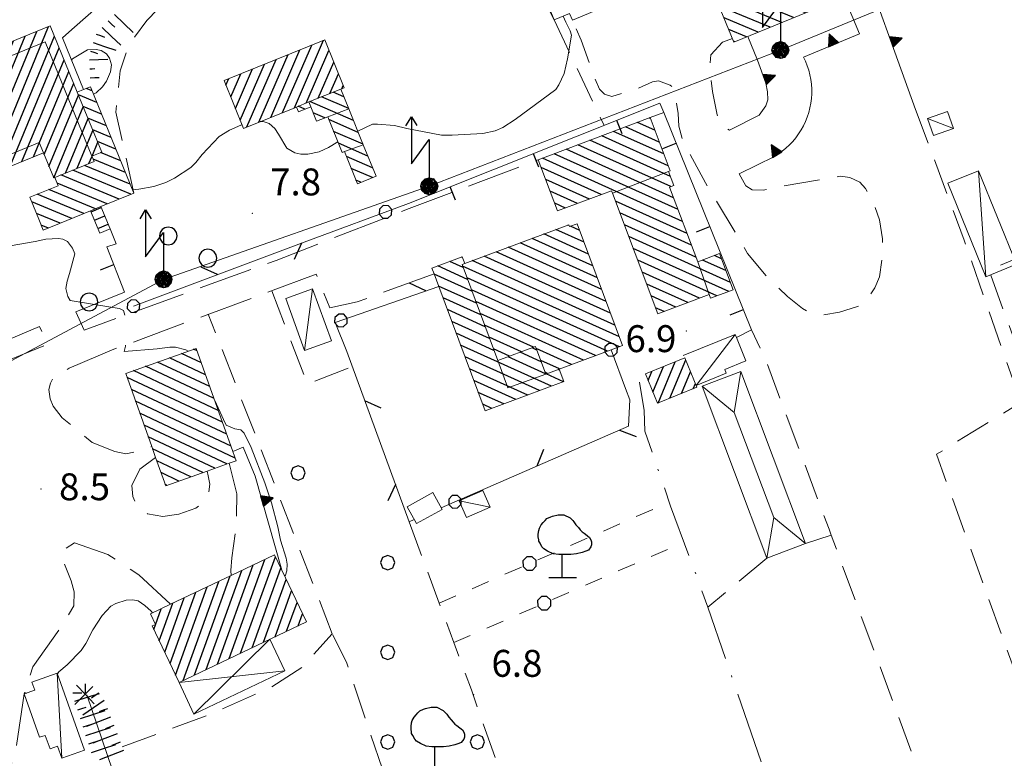
# Model space of a CAD drawing. Extents: x 2427354 to 2429134, y 4750171 to 4751387.
# Drawn here: x 2428058 to 2428168, y 4751034 to 4751117 of the extents above; entities that cross this region are included whole.
import ezdxf

# ---------------------------------------------------------------- set-up
doc = ezdxf.new("R2010")
doc.units = 0
doc.header["$LTSCALE"] = 2
doc.header["$MEASUREMENT"] = 0
for name, pattern in [('BIANCROT', [4, 3, -1]), ('FILALB', [10, 1, -1, 1, -1, 1, -0.5, -0.5, 1, -1, 1, -1]), ('FOSSO', [0]), ('L18_BIS', [15, 5, 5, 5]), ('LA02', [3, 2, -1]), ('LIMCOLT', [3, 2, -1]), ('MUROSIMB', [5, 2.5, 2.5]), ('SENTIERO', [6.1, 4, -1, 0.1, -1, 0]), ('SOSTEGNO', [8, 4, 4]), ('STRCAMP', [3, 2, -1])]:
    doc.linetypes.add(name, pattern=pattern)
for name, color, linetype in [('010101', 3, 'Continuous'), ('010102', 1, 'Continuous'), ('010216', 1, 'LA02'), ('010307', 1, 'Continuous'), ('010308', 1, 'SOSTEGNO'), ('020102', 2, 'FOSSO'), ('030101', 1, 'Continuous'), ('030102', 1, 'FILALB'), ('030301', 1, 'LIMCOLT'), ('030304', 1, 'Continuous'), ('030319', 1, 'LIMCOLT'), ('050104', 5, 'Continuous'), ('050201', 5, 'BIANCROT'), ('050202', 1, 'STRCAMP'), ('050203', 5, 'SENTIERO'), ('060101', 5, 'Continuous'), ('060102', 1, 'Continuous'), ('060110', 5, 'Continuous'), ('060118', 5, 'Continuous'), ('060121', 5, 'Continuous'), ('060403', 5, 'Continuous'), ('060412', 5, 'Continuous'), ('060705', 1, 'Continuous'), ('060715', 1, 'Continuous'), ('060801', 1, 'MUROSIMB'), ('060805', 1, 'L18_BIS'), ('080203', 3, 'Continuous'), ('CAMPITURA_030319', 1, 'Continuous'), ('CAMPITURA_060101', 1, 'Continuous'), ('CAMPITURA_060102', 1, 'Continuous'), ('V0115', 7, 'Continuous'), ('V0116', 7, 'Continuous'), ('V0252', 6, 'Continuous')]:
    doc.layers.add(name, color=color, linetype=linetype)
doc.styles.add('Style07', font='Arial', dxfattribs={"height": 0.2})

# ---------------------------------------------------------------- blocks, each defined once
blk = doc.blocks.new('B_MURI')
blk.add_line((-0.8, 0), (0, 0))
blk = doc.blocks.new('CAMP_31132B56')
at = {"layer": 'CAMPITURA_060101', "linetype": 'Continuous'}
for p, q in [((2428054.43, 4751099.127), (2428061.325, 4751115.774)), ((2428051.824, 4751098.062), (2428058.719, 4751114.709)), ((2428053.127, 4751098.595), (2428060.022, 4751115.241)), ((2428055.733, 4751099.66), (2428061.968, 4751114.713)), ((2428049.218, 4751096.997), (2428056.113, 4751113.643)), ((2428050.521, 4751097.529), (2428057.416, 4751114.176)), ((2428046.894, 4751096.614), (2428053.507, 4751112.578)), ((2428047.915, 4751096.464), (2428054.81, 4751113.11)), ((2428057.036, 4751100.193), (2428062.506, 4751113.398)), ((2428045.819, 4751099.244), (2428050.901, 4751111.512)), ((2428046.357, 4751097.929), (2428052.204, 4751112.045)), ((2428058.339, 4751100.726), (2428063.043, 4751112.083)), ((2428044.744, 4751101.874), (2428048.295, 4751110.447)), ((2428045.282, 4751100.559), (2428049.598, 4751110.98)), ((2428059.642, 4751101.258), (2428063.581, 4751110.768)), ((2428043.669, 4751104.505), (2428045.689, 4751109.381)), ((2428044.206, 4751103.189), (2428046.992, 4751109.914)), ((2428060.823, 4751101.496), (2428064.119, 4751109.453)), ((2428042.593, 4751107.135), (2428043.082, 4751108.316)), ((2428043.131, 4751105.82), (2428044.385, 4751108.849)), ((2428061.361, 4751100.181), (2428064.656, 4751108.137)), ((2428061.915, 4751098.906), (2428065.194, 4751106.822)), ((2428063.218, 4751099.439), (2428065.732, 4751105.507)), ((2428064.521, 4751099.971), (2428066.269, 4751104.192)), ((2428066.164, 4751101.325), (2428066.807, 4751102.877)), ((2428065.824, 4751100.504), (2428066.163, 4751101.322))]:
    blk.add_line(p, q, dxfattribs=at)
blk = doc.blocks.new('CAMP_93E269A5')
at = {"layer": 'CAMPITURA_060101', "linetype": 'Continuous'}
for p, q in [((2428066.706, 4751107.305), (2428064.648, 4751108.158)), ((2428066.173, 4751108.608), (2428065.528, 4751108.876)), ((2428067.239, 4751106.002), (2428065.181, 4751106.855)), ((2428067.771, 4751104.699), (2428065.714, 4751105.552)), ((2428068.304, 4751103.396), (2428066.246, 4751104.249)), ((2428068.837, 4751102.093), (2428066.779, 4751102.946)), ((2428069.37, 4751100.79), (2428067.127, 4751101.719)), ((2428069.902, 4751099.487), (2428066.304, 4751100.978)), ((2428070.499, 4751097.075), (2428064.011, 4751099.763)), ((2428070.435, 4751098.184), (2428065.326, 4751100.3)), ((2428067.869, 4751096), (2428062.268, 4751098.32)), ((2428069.184, 4751096.537), (2428062.695, 4751099.225)), ((2428066.554, 4751095.462), (2428061.359, 4751097.614)), ((2428063.924, 4751094.387), (2428059.44, 4751096.244)), ((2428065.239, 4751094.924), (2428060.044, 4751097.076)), ((2428062.609, 4751093.849), (2428059.972, 4751094.941)), ((2428061.294, 4751093.311), (2428060.505, 4751093.638))]:
    blk.add_line(p, q, dxfattribs=at)
blk = doc.blocks.new('CAMP_407F8926')
at = {"layer": 'CAMPITURA_060102', "linetype": 'Continuous'}
for p, q in [((2428066.051, 4751095.111), (2428067.196, 4751095.585)), ((2428066.429, 4751094.185), (2428067.575, 4751094.659)), ((2428066.808, 4751093.259), (2428067.953, 4751093.734))]:
    blk.add_line(p, q, dxfattribs=at)
blk = doc.blocks.new('CAMP_6228441E')
at = {"layer": 'CAMPITURA_060101', "linetype": 'Continuous'}
for p, q in [((2428087.403, 4751106.178), (2428090.666, 4751113.718)), ((2428088.723, 4751106.711), (2428091.986, 4751114.251)), ((2428084.762, 4751105.112), (2428088.025, 4751112.652)), ((2428086.083, 4751105.645), (2428089.345, 4751113.185)), ((2428090.043, 4751107.244), (2428092.586, 4751113.119)), ((2428082.677, 4751105.33), (2428085.385, 4751111.586)), ((2428083.442, 4751104.579), (2428086.705, 4751112.119)), ((2428091.364, 4751107.777), (2428093.112, 4751111.817)), ((2428081.625, 4751107.935), (2428082.744, 4751110.52)), ((2428082.151, 4751106.632), (2428084.064, 4751111.053)), ((2428092.684, 4751108.31), (2428093.638, 4751110.514)), ((2428081.1, 4751109.238), (2428081.424, 4751109.987)), ((2428094.004, 4751108.843), (2428094.163, 4751109.211))]:
    blk.add_line(p, q, dxfattribs=at)
blk = doc.blocks.new('CAMP_3677E174')
at = {"layer": 'CAMPITURA_060101', "linetype": 'Continuous'}
for p, q in [((2428094.251, 4751107.941), (2428093.053, 4751108.459)), ((2428095.317, 4751105.301), (2428090.448, 4751107.408)), ((2428094.784, 4751106.621), (2428091.751, 4751107.933)), ((2428089.907, 4751106.552), (2428089.145, 4751106.882)), ((2428092.123, 4751105.593), (2428090.831, 4751106.152)), ((2428095.85, 4751103.98), (2428092.565, 4751105.402)), ((2428096.383, 4751102.66), (2428093.098, 4751104.081)), ((2428096.916, 4751101.34), (2428093.631, 4751102.761)), ((2428097.449, 4751100.02), (2428094.527, 4751101.284)), ((2428097.446, 4751098.931), (2428095.06, 4751099.964)), ((2428096.143, 4751098.405), (2428095.593, 4751098.644))]:
    blk.add_line(p, q, dxfattribs=at)
blk = doc.blocks.new('CAMP_8FC162D1')
at = {"layer": 'CAMPITURA_060101', "linetype": 'Continuous'}
for p, q in [((2428077.886, 4751079.603), (2428077.489, 4751079.79)), ((2428078.831, 4751076.948), (2428074.814, 4751078.838)), ((2428078.358, 4751078.276), (2428076.152, 4751079.314)), ((2428080.247, 4751072.966), (2428070.802, 4751077.411)), ((2428079.775, 4751074.294), (2428072.14, 4751077.887)), ((2428079.303, 4751075.621), (2428073.477, 4751078.362)), ((2428080.72, 4751071.639), (2428070.079, 4751076.646)), ((2428081.192, 4751070.311), (2428070.551, 4751075.318)), ((2428081.664, 4751068.984), (2428071.024, 4751073.991)), ((2428082.137, 4751067.656), (2428071.496, 4751072.664)), ((2428081.2, 4751066.992), (2428071.968, 4751071.336)), ((2428079.863, 4751066.516), (2428072.441, 4751070.009)), ((2428078.526, 4751066.04), (2428072.913, 4751068.681)), ((2428077.188, 4751065.564), (2428073.385, 4751067.354)), ((2428075.851, 4751065.088), (2428073.857, 4751066.026)), ((2428074.513, 4751064.613), (2428074.33, 4751064.699))]:
    blk.add_line(p, q, dxfattribs=at)
blk = doc.blocks.new('CAMP_56061479')
at = {"layer": 'CAMPITURA_060101', "linetype": 'Continuous'}
for p, q in [((2428082.734, 4751045.898), (2428086.605, 4751056.652)), ((2428080.169, 4751044.679), (2428084.148, 4751055.732)), ((2428081.451, 4751045.289), (2428085.43, 4751056.341)), ((2428084.016, 4751046.508), (2428087.21, 4751055.379)), ((2428077.605, 4751043.461), (2428081.584, 4751054.513)), ((2428078.887, 4751044.07), (2428082.866, 4751055.122)), ((2428075.476, 4751043.452), (2428079.019, 4751053.294)), ((2428076.322, 4751042.851), (2428080.301, 4751053.903)), ((2428085.298, 4751047.117), (2428087.815, 4751054.107)), ((2428074.871, 4751044.725), (2428077.737, 4751052.685)), ((2428086.58, 4751047.726), (2428088.419, 4751052.835)), ((2428073.662, 4751047.269), (2428075.172, 4751051.466)), ((2428074.266, 4751045.997), (2428076.455, 4751052.075)), ((2428087.862, 4751048.336), (2428089.024, 4751051.562)), ((2428073.057, 4751048.542), (2428073.89, 4751050.856)), ((2428089.145, 4751048.945), (2428089.629, 4751050.29))]:
    blk.add_line(p, q, dxfattribs=at)
blk = doc.blocks.new('CAMP_F6D7BE0C')
at = {"layer": 'CAMPITURA_060101', "linetype": 'Continuous'}
for p, q in [((2428121.036, 4751091.718), (2428117.888, 4751093.14)), ((2428119.359, 4751093.573), (2428119.22, 4751093.635)), ((2428120.545, 4751093.037), (2428119.501, 4751093.509)), ((2428122.509, 4751087.762), (2428113.892, 4751091.652)), ((2428122.018, 4751089.081), (2428115.224, 4751092.148)), ((2428121.527, 4751090.4), (2428116.556, 4751092.644)), ((2428123.491, 4751085.124), (2428111.228, 4751090.661)), ((2428123, 4751086.443), (2428112.56, 4751091.156)), ((2428124.472, 4751082.486), (2428108.564, 4751089.669)), ((2428123.982, 4751083.805), (2428109.896, 4751090.165)), ((2428124.963, 4751081.167), (2428107.485, 4751089.059)), ((2428124.958, 4751080.073), (2428107.976, 4751087.74)), ((2428123.626, 4751079.577), (2428108.467, 4751086.421)), ((2428122.294, 4751079.081), (2428108.958, 4751085.103)), ((2428120.962, 4751078.585), (2428109.449, 4751083.784)), ((2428115.385, 4751080.006), (2428109.94, 4751082.465)), ((2428114.053, 4751079.51), (2428110.431, 4751081.146)), ((2428112.721, 4751079.014), (2428110.922, 4751079.827)), ((2428119.63, 4751078.089), (2428115.701, 4751079.864)), ((2428118.298, 4751077.594), (2428116.192, 4751078.545)), ((2428116.966, 4751077.098), (2428116.683, 4751077.226))]:
    blk.add_line(p, q, dxfattribs=at)
blk = doc.blocks.new('CAMP_803341CA')
at = {"layer": 'CAMPITURA_060101', "linetype": 'Continuous'}
for p, q in [((2428107.545, 4751088.898), (2428106.052, 4751089.572)), ((2428107.48, 4751090.025), (2428107.384, 4751090.068)), ((2428108.036, 4751087.579), (2428104.72, 4751089.077)), ((2428108.527, 4751086.26), (2428104.319, 4751088.16)), ((2428109.018, 4751084.942), (2428104.81, 4751086.841)), ((2428109.509, 4751083.623), (2428105.301, 4751085.522)), ((2428110, 4751082.304), (2428105.792, 4751084.204)), ((2428110.491, 4751080.985), (2428106.283, 4751082.885)), ((2428110.982, 4751079.666), (2428106.774, 4751081.566)), ((2428117.402, 4751075.67), (2428107.265, 4751080.247)), ((2428115.761, 4751079.702), (2428115.223, 4751079.946)), ((2428116.07, 4751075.174), (2428107.756, 4751078.928)), ((2428116.743, 4751077.065), (2428112.559, 4751078.954)), ((2428116.252, 4751078.384), (2428113.891, 4751079.45)), ((2428114.738, 4751074.678), (2428108.247, 4751077.609)), ((2428118.29, 4751077.463), (2428118.136, 4751077.533)), ((2428113.406, 4751074.182), (2428108.738, 4751076.29)), ((2428118.734, 4751076.166), (2428116.804, 4751077.037)), ((2428112.074, 4751073.686), (2428109.229, 4751074.971)), ((2428110.742, 4751073.191), (2428109.72, 4751073.652))]:
    blk.add_line(p, q, dxfattribs=at)
blk = doc.blocks.new('CAMP_660AE5CB')
at = {"layer": 'CAMPITURA_060101', "linetype": 'Continuous'}
for p, q in [((2428128.906, 4751104.215), (2428126.973, 4751105.088)), ((2428128.408, 4751105.537), (2428128.298, 4751105.587)), ((2428129.902, 4751101.571), (2428124.324, 4751104.09)), ((2428129.404, 4751102.893), (2428125.649, 4751104.589)), ((2428130.687, 4751097.925), (2428120.349, 4751102.593)), ((2428130.65, 4751099.039), (2428121.674, 4751103.092)), ((2428130.4, 4751100.249), (2428122.999, 4751103.591)), ((2428131.512, 4751095.358), (2428117.7, 4751101.595)), ((2428131.015, 4751096.68), (2428119.024, 4751102.094)), ((2428132.01, 4751094.036), (2428116.375, 4751101.096)), ((2428122.938, 4751097.035), (2428116.254, 4751100.053)), ((2428121.613, 4751096.536), (2428116.752, 4751098.731)), ((2428120.288, 4751096.037), (2428117.25, 4751097.409)), ((2428118.963, 4751095.538), (2428117.748, 4751096.087)), ((2428132.508, 4751092.714), (2428124.525, 4751096.319)), ((2428133.006, 4751091.392), (2428125.023, 4751094.997)), ((2428133.504, 4751090.07), (2428125.521, 4751093.675)), ((2428137.342, 4751087.24), (2428126.018, 4751092.352)), ((2428137.15, 4751086.229), (2428126.516, 4751091.03)), ((2428135.825, 4751085.73), (2428127.014, 4751089.708)), ((2428136.844, 4751088.562), (2428134.24, 4751089.737)), ((2428136.346, 4751089.884), (2428135.565, 4751090.236)), ((2428133.914, 4751085.496), (2428127.512, 4751088.386)), ((2428132.589, 4751084.997), (2428128.01, 4751087.064)), ((2428131.264, 4751084.498), (2428128.508, 4751085.742)), ((2428129.94, 4751083.999), (2428129.006, 4751084.42))]:
    blk.add_line(p, q, dxfattribs=at)
blk = doc.blocks.new('CAMP_5A86627C')
at = {"layer": 'CAMPITURA_060101', "linetype": 'Continuous'}
for p, q in [((2428130.591, 4751074.322), (2428132.36, 4751078.593)), ((2428128.705, 4751074.994), (2428129.891, 4751077.859)), ((2428129.287, 4751073.788), (2428131.195, 4751078.393)), ((2428128.166, 4751076.308), (2428128.588, 4751077.325)), ((2428131.895, 4751074.856), (2428132.898, 4751077.279)), ((2428133.198, 4751075.39), (2428133.436, 4751075.965))]:
    blk.add_line(p, q, dxfattribs=at)
blk = doc.blocks.new('TRIAN3')
for p, q in [((0.001, 0.542), (-0.25, 0)), ((-0.222, 0.005), (0.002, 0.478)), ((0.25, 0), (0.001, 0.542)), ((0.002, 0.478), (0.215, 0.015)), ((-0.25, 0), (0.25, 0)), ((-0.197, 0.018), (0.005, 0.395)), ((0.215, 0.015), (-0.197, 0.018)), ((-0.149, 0.035), (0.005, 0.308)), ((0.175, 0.036), (-0.149, 0.035)), ((-0.098, 0.073), (0.007, 0.254)), ((0.14, 0.056), (-0.098, 0.073)), ((-0.04, 0.114), (0.006, 0.225)), ((0.092, 0.086), (-0.04, 0.114)), ((0.005, 0.395), (0.175, 0.036)), ((0.005, 0.308), (0.14, 0.056)), ((0.006, 0.225), (0.038, 0.127)), ((0.007, 0.254), (0.092, 0.086))]:
    blk.add_line(p, q)
blk = doc.blocks.new('PALL015')
for p, q in [((-0.265, 0.265), (-0.375, 0)), ((-0.375, 0), (-0.265, -0.265)), ((0, 0.375), (-0.265, 0.265)), ((0.265, 0.265), (0, 0.375)), ((0.375, 0), (0.265, 0.265)), ((0.265, -0.265), (0.375, 0)), ((-0.265, -0.265), (0, -0.375)), ((0, -0.375), (0.265, -0.265))]:
    blk.add_line(p, q)
blk = doc.blocks.new('BARB01')
blk.add_line((0, 0), (1, 0))
blk = doc.blocks.new('SCART_L')
for p, q in [((0, 0), (0.8, 0)), ((0.8, 0), (1.6, 0))]:
    blk.add_line(p, q)
blk = doc.blocks.new('SCART_C')
for p, q in [((0, 0), (0.5, 0)), ((0.5, 0), (1, 0))]:
    blk.add_line(p, q)
blk = doc.blocks.new('PALL08C')
for p, q in [((-0.283, 0.282), (-0.4, 0)), ((-0.4, 0), (-0.283, -0.283)), ((0, 0.4), (-0.283, 0.282)), ((0.283, 0.282), (0, 0.4)), ((0.4, 0), (0.283, 0.282)), ((0.283, -0.283), (0.4, 0)), ((-0.283, -0.283), (0, -0.4)), ((0, -0.4), (0.283, -0.283))]:
    blk.add_line(p, q)
blk = doc.blocks.new('CAMP_75E4855B')
at = {"layer": 'CAMPITURA_030319', "xscale": 2, "yscale": 2, "zscale": 2}
for p in [(2428089.132, 4751065.989), (2428099.132, 4751055.989), (2428099.132, 4751045.989), (2428099.132, 4751035.989), (2428109.132, 4751035.989)]:
    blk.add_blockref('PALL08C', p, dxfattribs=at)
blk = doc.blocks.new('S11')
for p, q in [((-0.84, 3.29), (-0.63, 3.395)), ((-0.63, 3.395), (-0.525, 3.43)), ((-0.525, 3.43), (-0.21, 3.5)), ((-0.21, 3.5), (0.105, 3.5)), ((0.105, 3.5), (0.455, 3.325)), ((0.455, 3.325), (0.595, 3.185)), ((-1.295, 2.625), (-1.26, 2.765)), ((-1.26, 2.765), (-1.155, 2.94)), ((-1.155, 2.94), (-1.05, 3.08)), ((-1.05, 3.08), (-0.945, 3.185)), ((-0.945, 3.185), (-0.84, 3.29)), ((0.595, 3.185), (0.665, 3.115)), ((0.665, 3.115), (0.77, 2.94)), ((0.77, 2.94), (0.91, 2.8)), ((0.91, 2.8), (1.015, 2.66)), ((-1.33, 2.415), (-1.295, 2.625)), ((-1.33, 2.275), (-1.33, 2.415)), ((-1.295, 2.1), (-1.33, 2.275)), ((1.015, 2.66), (1.12, 2.555)), ((1.12, 2.555), (1.225, 2.485)), ((1.225, 2.485), (1.4, 2.345)), ((1.4, 2.345), (1.54, 2.24)), ((1.54, 2.24), (1.61, 2.1)), ((-1.295, 2.03), (-1.295, 2.1)), ((-1.225, 1.925), (-1.295, 2.03)), ((-1.12, 1.715), (-1.225, 1.925)), ((-1.015, 1.61), (-1.12, 1.715)), ((1.61, 1.715), (1.47, 1.54)), ((1.61, 2.1), (1.645, 1.995)), ((1.645, 1.82), (1.61, 1.715)), ((1.645, 1.995), (1.645, 1.82)), ((-0.805, 1.47), (-1.015, 1.61)), ((-0.49, 1.33), (-0.805, 1.47)), ((-0.175, 1.295), (-0.49, 1.33)), ((0, 1.295), (-0.175, 1.295)), ((0, 0), (0, 1.295)), ((0.14, 1.295), (0, 1.295)), ((0.49, 1.295), (0.14, 1.295)), ((0.805, 1.33), (0.49, 1.295)), ((1.12, 1.4), (0.805, 1.33)), ((1.33, 1.47), (1.12, 1.4)), ((1.47, 1.54), (1.33, 1.47)), ((-0.735, 0), (0.805, 0))]:
    blk.add_line(p, q)
blk = doc.blocks.new('CERCHIO')
for p, q in [((-0.457, 0.189), (-0.495, 0)), ((-0.495, 0), (-0.457, -0.189)), ((-0.35, 0.35), (-0.457, 0.189)), ((-0.189, 0.457), (-0.35, 0.35)), ((0, 0.495), (-0.189, 0.457)), ((0.189, 0.457), (0, 0.495)), ((0.35, 0.35), (0.189, 0.457)), ((0.457, 0.189), (0.35, 0.35)), ((0.495, 0), (0.457, 0.189)), ((0.457, -0.189), (0.495, 0)), ((-0.457, -0.189), (-0.35, -0.35)), ((-0.35, -0.35), (-0.189, -0.457)), ((-0.189, -0.457), (0, -0.495)), ((0, -0.495), (0.189, -0.457)), ((0.189, -0.457), (0.35, -0.35)), ((0.35, -0.35), (0.457, -0.189))]:
    blk.add_line(p, q)
blk = doc.blocks.new('S18')
for p, q in [((3.372, 1.3), (3.872, 1)), ((3.872, 1), (1.254, 1)), ((1.254, 1), (2.618, 0)), ((3.872, 1), (3.382, 0.7)), ((0.235, 0.408), (-0.47, 0)), ((-0.47, 0), (0.307, 0.336)), ((-0.47, 0), (-0.408, 0.235)), ((-0.47, 0), (-0.063, 0.06)), ((-0.408, -0.235), (-0.47, 0)), ((-0.445, -0.094), (-0.47, 0)), ((0.445, 0.094), (-0.445, -0.094)), ((0, 0.47), (-0.436, 0.128)), ((-0.436, 0.128), (0.235, 0.408)), ((0.144, -0.432), (-0.436, 0.128)), ((-0.436, 0.128), (0.275, -0.312)), ((-0.408, 0.235), (0, 0.47)), ((-0.408, 0.235), (-0.235, 0.408)), ((0.307, 0.336), (-0.408, -0.235)), ((-0.408, -0.235), (0.408, 0.235)), ((0.235, -0.408), (-0.408, 0.235)), ((0.275, -0.312), (-0.31, 0.332)), ((-0.31, 0.332), (0.408, -0.235)), ((0.408, 0.235), (-0.308, -0.335)), ((-0.308, -0.335), (0.47, 0)), ((-0.235, 0.408), (0, 0.47)), ((0.47, 0), (-0.235, 0.408)), ((-0.235, 0.408), (0.275, -0.312)), ((0.47, 0), (-0.143, -0.432)), ((0.408, -0.235), (-0.14, 0.433)), ((-0.14, 0.433), (0.444, -0.097)), ((-0.063, 0.06), (0, 0.47)), ((0, 0.47), (0.235, 0.408)), ((0, 0.47), (0.095, 0.445)), ((0.095, 0.445), (0.075, 0.315)), ((0.075, 0.315), (0.47, 0)), ((0.444, -0.097), (0.14, 0.433)), ((0.14, 0.433), (0.445, 0.094)), ((0.235, 0.408), (0.408, 0.235)), ((0.408, 0.235), (0.47, 0)), ((0.47, 0), (0.408, -0.235)), ((2.618, 0), (0.47, 0)), ((-0.445, -0.094), (0.144, -0.432)), ((-0.096, -0.445), (-0.445, -0.094)), ((-0.235, -0.408), (-0.408, -0.235)), ((0, -0.47), (-0.408, -0.235)), ((-0.408, -0.235), (0.144, -0.432)), ((0, -0.47), (-0.235, -0.408)), ((-0.143, -0.432), (0.408, -0.235)), ((0.144, -0.432), (-0.096, -0.445)), ((0.408, -0.235), (0, -0.47)), ((0.235, -0.408), (0, -0.47)), ((0.408, -0.235), (0.235, -0.408)), ((0.275, -0.312), (0.235, -0.408))]:
    blk.add_line(p, q)
blk = doc.blocks.new('CAMP_475DD71E')
at = {"layer": 'CAMPITURA_060101', "linetype": 'Continuous'}
for p, q in [((2428143.767, 4751133.269), (2428143.14, 4751133.529)), ((2428144.839, 4751130.66), (2428140.517, 4751132.451)), ((2428144.303, 4751131.965), (2428141.828, 4751132.99)), ((2428145.375, 4751129.356), (2428139.331, 4751131.859)), ((2428145.911, 4751128.052), (2428139.867, 4751130.555)), ((2428146.446, 4751126.747), (2428140.129, 4751129.364)), ((2428147.518, 4751124.139), (2428137.506, 4751128.286)), ((2428146.982, 4751125.443), (2428138.817, 4751128.825)), ((2428148.59, 4751121.53), (2428134.882, 4751127.208)), ((2428148.054, 4751122.834), (2428136.194, 4751127.747)), ((2428149.639, 4751118.931), (2428132.878, 4751125.873)), ((2428149.126, 4751120.225), (2428133.57, 4751126.669)), ((2428148.327, 4751118.392), (2428133.414, 4751124.569)), ((2428147.015, 4751117.853), (2428133.95, 4751123.264)), ((2428145.703, 4751117.314), (2428134.486, 4751121.96)), ((2428144.392, 4751116.775), (2428135.022, 4751120.656)), ((2428143.08, 4751116.236), (2428135.558, 4751119.351)), ((2428141.768, 4751115.697), (2428136.094, 4751118.047)), ((2428140.456, 4751115.158), (2428136.63, 4751116.743)), ((2428139.144, 4751114.619), (2428137.166, 4751115.438)), ((2428137.832, 4751114.08), (2428137.701, 4751114.134))]:
    blk.add_line(p, q, dxfattribs=at)

msp = doc.modelspace()

# ---------------------------------------------------------------- linework, layer by layer
at = {"layer": '010101', "linetype": 'Continuous', "lineweight": 0, "flags": 128}
for points in [[(2428066.33, 4751108.23), (2428066.62, 4751108.4), (2428067.33, 4751109.05), (2428067.77, 4751109.69), (2428068.23, 4751110.73), (2428068.34, 4751111.51), (2428068.13, 4751112.25), (2428067.77, 4751112.73), (2428067.19, 4751113.12), (2428066.64, 4751113.21), (2428065.67, 4751113.19), (2428064, 4751112.18)], [(2428064, 4751112.18), (2428063.89, 4751112.04)]]:
    msp.add_lwpolyline(points, dxfattribs=at)
at = {"layer": '010102', "linetype": 'Continuous', "lineweight": 0, "flags": 128}
for points in [[(2428118.7, 4751116.93), (2428118.99, 4751116.27), (2428119.49, 4751115.31), (2428119.61, 4751114.81), (2428119.17, 4751112.19), (2428118.81, 4751110.56), (2428118.21, 4751109.27), (2428117.88, 4751108.74), (2428113.33, 4751105.43), (2428111.97, 4751104.53), (2428111.12, 4751104.14), (2428109.72, 4751103.84), (2428106.32, 4751103.66), (2428105.12, 4751103.68), (2428101.26, 4751104.42), (2428099.88, 4751104.74), (2428098.01, 4751104.9), (2428097.42, 4751104.9), (2428095.8, 4751104.1)], [(2428082.88, 4751104.82), (2428082.74, 4751104.78), (2428081.5, 4751104.21), (2428080.33, 4751103.5), (2428078.46, 4751101.49), (2428077.75, 4751100.6), (2428077.17, 4751100.04), (2428075.36, 4751098.87), (2428074.39, 4751098.37), (2428073.06, 4751097.95), (2428071.4, 4751097.63), (2428070.71, 4751097.56), (2428070.68, 4751097.59)], [(2428093.57, 4751102.91), (2428092.54, 4751102.3), (2428091.48, 4751101.79), (2428090.22, 4751101.54), (2428089.46, 4751101.54), (2428088.77, 4751101.7), (2428087.87, 4751102.21), (2428086.97, 4751103.79), (2428086.54, 4751104.42), (2428085.92, 4751104.97), (2428085.25, 4751105.17), (2428084.93, 4751105.18)], [(2428053.84, 4751091.29), (2428053.97, 4751091.01), (2428055.3, 4751091.03), (2428059.81, 4751091.81), (2428061.03, 4751092.06), (2428062.41, 4751092.13), (2428062.92, 4751092.06), (2428063.44, 4751091.81), (2428064, 4751091.05), (2428064.25, 4751090.43), (2428063.67, 4751088.25), (2428063.38, 4751087.37), (2428063.26, 4751086.57), (2428063.47, 4751085.67), (2428063.74, 4751085.23), (2428068.5, 4751084.43), (2428069.22, 4751084.34), (2428069.68, 4751084.11), (2428069.84, 4751083.58)], [(2428069.9, 4751080.26), (2428069.88, 4751080.15), (2428069.75, 4751079.53), (2428073.43, 4751079.85), (2428074.83, 4751080.04), (2428075.47, 4751080.04), (2428076.62, 4751079.74), (2428076.9, 4751079.58)], [(2428079.86, 4751074.06), (2428080.83, 4751071.96), (2428081.11, 4751071.32), (2428082.1, 4751070.93), (2428082.74, 4751070.79), (2428083.11, 4751070.44), (2428083.91, 4751068.83), (2428085.43, 4751064.9), (2428086.19, 4751062.67), (2428086.9, 4751059.98), (2428087.18, 4751058.51), (2428087.8, 4751056.48), (2428087.94, 4751055.82), (2428087.89, 4751055.08), (2428087.73, 4751054.6), (2428087.64, 4751054.48)], [(2428072.89, 4751050.38), (2428072.74, 4751050.57), (2428072.07, 4751051.22), (2428071.31, 4751051.72), (2428070.71, 4751051.86), (2428069.98, 4751051.81), (2428068.83, 4751051.42), (2428068.27, 4751051.15), (2428067.29, 4751050.09), (2428066.27, 4751048.5), (2428065.47, 4751046.98), (2428064.94, 4751046.18), (2428063.38, 4751044.59), (2428062.48, 4751043.81), (2428062.3, 4751043.6)], [(2428058.91, 4751041.45), (2428058.63, 4751041.44)]]:
    msp.add_lwpolyline(points, dxfattribs=at)
at = {"layer": '010216', "linetype": 'LA02', "lineweight": 0, "flags": 128}
msp.add_lwpolyline([(2428070.83, 4751097.21), (2428068.83, 4751106.23), (2428069.31, 4751110.85), (2428070.23, 4751113.72), (2428072.26, 4751116.44), (2428075.98, 4751120.26), (2428079.53, 4751122.3), (2428083.92, 4751124.56), (2428091.95, 4751127.89), (2428099.42, 4751130.75), (2428104.9, 4751132.63), (2428107.86, 4751133.18), (2428109.45, 4751132.65), (2428110.07, 4751131.5), (2428117.69, 4751116.51)], dxfattribs=at)
at = {"layer": '010308', "linetype": 'SOSTEGNO', "lineweight": 0, "flags": 128}
for points in [[(2428157.99, 4751106.52), (2428151.26, 4751125.21)], [(2428149.65, 4751118.94), (2428150.03, 4751119.09), (2428151.73, 4751114.95), (2428145.48, 4751112.38), (2428145.71, 4751111.9), (2428145.91, 4751111.41), (2428146.08, 4751110.91), (2428146.21, 4751110.39), (2428146.31, 4751109.87), (2428146.38, 4751109.34), (2428146.41, 4751108.81), (2428146.41, 4751108.28), (2428146.38, 4751107.75), (2428146.31, 4751107.23), (2428146.21, 4751106.7), (2428146.08, 4751106.19), (2428145.91, 4751105.68), (2428145.72, 4751105.19), (2428145.49, 4751104.71), (2428145.23, 4751104.25), (2428144.95, 4751103.8), (2428144.63, 4751103.37), (2428144.29, 4751102.96), (2428143.93, 4751102.58), (2428143.54, 4751102.22), (2428143.12, 4751101.88), (2428142.69, 4751101.58), (2428142.24, 4751101.29), (2428138.31, 4751099.35)], [(2428137.24, 4751104.21), (2428140.55, 4751105.9), (2428141.31, 4751106.93), (2428141.51, 4751107.61), (2428141.47, 4751108.51), (2428141.31, 4751109.47), (2428140.37, 4751112.04), (2428139.28, 4751114.68)], [(2428060.31, 4751082.33), (2428055.62, 4751080.35), (2428054.2, 4751081.21), (2428049.98, 4751091.65), (2428052.93, 4751093.03)], [(2428087.31, 4751055.16), (2428084.34, 4751065.62), (2428083.03, 4751068.86), (2428081.88, 4751068.37)]]:
    msp.add_lwpolyline(points, dxfattribs=at)
at = {"layer": '020102', "linetype": 'FOSSO', "lineweight": 0, "flags": 128}
msp.add_lwpolyline([(2428065.6, 4751041.26), (2428074.64, 4751014.63), (2428085.94, 4750983.88), (2428094.94, 4750958.74), (2428103.69, 4750934.36), (2428115.35, 4750904.12), (2428128.41, 4750866.63), (2428130.3, 4750861.7), (2428130.84, 4750860.87), (2428133.17, 4750859.12)], dxfattribs=at)
at = {"layer": '030102', "linetype": 'FILALB', "lineweight": 0, "flags": 128}
for points in [[(2428104.88, 4751051.47), (2428130.52, 4751062.74)], [(2428106.51, 4751047.07), (2428132.16, 4751058.26)]]:
    msp.add_lwpolyline(points, dxfattribs=at)
at = {"layer": '030301', "linetype": 'LIMCOLT', "lineweight": 0, "flags": 128}
for points in [[(2428117.69, 4751116.51), (2428123.25, 4751104.73)], [(2428157.99, 4751106.52), (2428163.42, 4751091.94), (2428169.71, 4751073.87)], [(2428200.07, 4750993.92), (2428185.77, 4751034.55), (2428171.19, 4751074.78), (2428166.17, 4751088.62), (2428177.08, 4751093.22)], [(2428196.09, 4750927.71), (2428190.58, 4750942.8), (2428190.37, 4750943.4), (2428173.57, 4750990.37), (2428167.86, 4751006.25), (2428158.91, 4751031.17), (2428148.58, 4751059.05), (2428148.34, 4751059.71), (2428141.27, 4751078.63), (2428139.71, 4751081.96)], [(2428171.19, 4751074.78), (2428160.32, 4751068.07), (2428174.62, 4751028.47), (2428185.77, 4751034.55)], [(2428148.58, 4751059.05), (2428145.73, 4751058.11)], [(2428141.42, 4751056.48), (2428134.84, 4751051.04)], [(2428069.51, 4751035.44), (2428078.88, 4751038.89), (2428086.03, 4751042.05), (2428089.55, 4751044.29), (2428092.95, 4751048.05)]]:
    msp.add_lwpolyline(points, dxfattribs=at)
at = {"layer": '030319', "linetype": 'LIMCOLT', "lineweight": 0, "flags": 128}
for points in [[(2428086.21, 4751086.32), (2428090.17, 4751075.93), (2428095.18, 4751077.85)], [(2428092.95, 4751048.05), (2428084.88, 4751068.96), (2428079.13, 4751083.69)], [(2428101.51, 4751060.55), (2428104.88, 4751051.47), (2428106.51, 4751047.07), (2428108.46, 4751041.8), (2428117.53, 4751015.8), (2428117.7, 4751015.33), (2428140.75, 4750951.7), (2428161.62, 4750895.12), (2428162.8, 4750892.09)], [(2428150.8, 4750885.99), (2428145.16, 4750902.45), (2428118.98, 4750974.59), (2428100.18, 4751028.15), (2428100.07, 4751028.45), (2428094.57, 4751044.77), (2428092.95, 4751048.05)]]:
    msp.add_lwpolyline(points, dxfattribs=at)
at = {"layer": '050104', "linetype": 'Continuous', "lineweight": 0, "flags": 128}
msp.add_lwpolyline([(2428076.02, 4751126.13), (2428063.92, 4751115.45), (2428062.87, 4751114.53), (2428065.23, 4751108.76)], dxfattribs=at)
at = {"layer": '050201', "linetype": 'BIANCROT', "lineweight": 0, "flags": 128}
for points in [[(2428128.38, 4751105.62), (2428129.91, 4751106.18)], [(2428064.36, 4751083.95), (2428065.28, 4751081.92), (2428086.7, 4751089.7), (2428101.51, 4751095.47), (2428115.92, 4751100.93)], [(2428104.3, 4751088.21), (2428095.71, 4751085.07), (2428092.69, 4751084.41), (2428091.14, 4751088.15), (2428068.6, 4751079.78), (2428063.63, 4751077.67), (2428061.94, 4751076.74), (2428061.53, 4751076.01), (2428061.36, 4751075.29), (2428061.51, 4751074.27), (2428061.83, 4751073.44), (2428062.85, 4751072.15), (2428066.19, 4751069.38), (2428068.7, 4751068.38), (2428069.92, 4751068.14), (2428071.62, 4751068.44), (2428072.82, 4751068.94)], [(2428055.22, 4751078.87), (2428056.53, 4751078.42), (2428061.19, 4751080.32), (2428060.31, 4751082.33)], [(2428073.26, 4751067.7), (2428071.49, 4751066.42), (2428070.59, 4751064.59), (2428070.71, 4751063.38), (2428071.09, 4751062.48), (2428072.36, 4751061.44), (2428074.06, 4751061.12), (2428075.85, 4751061.39), (2428077.75, 4751062.07), (2428078.7, 4751062.8), (2428079.16, 4751063.76), (2428079.31, 4751064.76), (2428079.11, 4751065.69), (2428079, 4751066.21)], [(2428081.46, 4751067.08), (2428082.32, 4751063.68), (2428082.25, 4751060.2), (2428081.76, 4751056.53), (2428081.64, 4751055.1), (2428081.69, 4751054.56)], [(2428074.92, 4751051.35), (2428071.37, 4751054.64), (2428067.94, 4751056.89), (2428064.21, 4751058.21), (2428063.07, 4751057.48), (2428062.82, 4751056.7), (2428063.02, 4751055.97), (2428063.84, 4751053.98), (2428064.18, 4751052.72), (2428064.13, 4751051.18), (2428062.58, 4751048.61), (2428059.57, 4751044.36), (2428058.6, 4751041.35), (2428057.74, 4751035.52), (2428056.8, 4751032.18), (2428055.27, 4751030.03), (2428053.11, 4751028.77), (2428048.13, 4751026.88), (2428041.62, 4751024.85), (2428023.58, 4751018.17)]]:
    msp.add_lwpolyline(points, dxfattribs=at)
at = {"layer": '050202', "linetype": 'STRCAMP', "lineweight": 0, "flags": 128}
for points in [[(2428138.31, 4751099.35), (2428139.05, 4751098), (2428139.77, 4751097.55), (2428141.01, 4751097.54), (2428142.33, 4751097.82), (2428149.62, 4751099.1), (2428150.66, 4751098.96), (2428151.78, 4751098.42), (2428152.42, 4751097.7), (2428153.31, 4751096.11), (2428153.97, 4751094.21), (2428154.3, 4751092.12), (2428154.28, 4751090.25), (2428153.96, 4751087.85), (2428153.45, 4751086.63), (2428152.33, 4751084.99), (2428151.51, 4751084.56), (2428149.51, 4751083.91), (2428147.46, 4751083.59), (2428146.36, 4751083.78), (2428145.37, 4751084.34), (2428143.69, 4751085.67), (2428141.34, 4751087.98), (2428139.25, 4751090.46), (2428138.49, 4751091.83), (2428134.55, 4751098.33), (2428132.03, 4751103.1), (2428131.58, 4751104.65), (2428131.53, 4751106.09), (2428131.1, 4751108.82), (2428130.63, 4751109.24), (2428129.33, 4751109.72), (2428128.65, 4751109.6), (2428126.96, 4751108.86), (2428124.13, 4751107.96), (2428123.3, 4751108.23), (2428122.74, 4751108.79), (2428122.19, 4751110.06), (2428120.69, 4751114.26), (2428119.75, 4751116.48)], [(2428137.57, 4751114.45), (2428136.45, 4751114.03), (2428135.15, 4751112.63), (2428135.04, 4751111.35), (2428135.33, 4751108.53), (2428135.87, 4751105.92), (2428136.23, 4751104.82), (2428137.24, 4751104.21)]]:
    msp.add_lwpolyline(points, dxfattribs=at)
at = {"layer": '050203', "linetype": 'SENTIERO', "lineweight": 0, "flags": 128}
msp.add_lwpolyline([(2428127.22, 4751076.12), (2428127.73, 4751072.94), (2428127.81, 4751070.66), (2428130.67, 4751062.3), (2428134.84, 4751051.04), (2428141.48, 4751031.65), (2428143.18, 4751026.82), (2428153.25, 4750999.92), (2428166.59, 4750963.39), (2428173.09, 4750943.84), (2428181.89, 4750917.13), (2428183.63, 4750913.45)], dxfattribs=at)
at = {"layer": '060101', "linetype": 'Continuous', "lineweight": 0, "flags": 128}
for points in [[(2428149.65, 4751118.94), (2428137.74, 4751114.04), (2428132.7, 4751126.31), (2428140.32, 4751129.44), (2428139.29, 4751131.95), (2428143.58, 4751133.71)], [(2428060.74, 4751101.71), (2428052.06, 4751098.16), (2428048, 4751096.5), (2428047.09, 4751096.13), (2428042.25, 4751107.97), (2428061.5, 4751115.85), (2428064.52, 4751108.46), (2428067.26, 4751101.77), (2428066.16, 4751101.32), (2428066.4, 4751100.74), (2428062.01, 4751098.95), (2428061.89, 4751098.89)], [(2428083.04, 4751104.42), (2428088.95, 4751106.8), (2428090.34, 4751107.37), (2428093.9, 4751108.8), (2428094.27, 4751108.95), (2428092.11, 4751114.3), (2428080.88, 4751109.77)], [(2428124.09, 4751097.47), (2428124.19, 4751097.2), (2428129.26, 4751083.74), (2428134.97, 4751085.89), (2428135.13, 4751085.47), (2428137.65, 4751086.42), (2428136.13, 4751090.45), (2428133.71, 4751089.54), (2428130.56, 4751097.88), (2428131.02, 4751098.05), (2428130.44, 4751099.6), (2428130.62, 4751099.67), (2428128.38, 4751105.62), (2428115.92, 4751100.93), (2428118.08, 4751095.21)], [(2428125.32, 4751080.21), (2428120.26, 4751093.79), (2428119.4, 4751093.47), (2428119.32, 4751093.67), (2428107.73, 4751089.36), (2428107.42, 4751089.24), (2428111.41, 4751078.53), (2428115.62, 4751080.09), (2428116.76, 4751077.02), (2428118.25, 4751077.58), (2428124.04, 4751079.73)], [(2428074.38, 4751064.56), (2428073.26, 4751067.7), (2428072.82, 4751068.94), (2428069.92, 4751077.1), (2428077.78, 4751079.89), (2428081.88, 4751068.37), (2428082.24, 4751067.36), (2428081.46, 4751067.08), (2428079, 4751066.21)], [(2428132.26, 4751078.83), (2428127.87, 4751077.03), (2428129.21, 4751073.76), (2428133.6, 4751075.56)], [(2428075.87, 4751042.63), (2428090.06, 4751049.38), (2428087.31, 4751055.16), (2428086.51, 4751056.85), (2428081.69, 4751054.56), (2428074.92, 4751051.35), (2428072.69, 4751050.29), (2428073.25, 4751049.11), (2428072.87, 4751048.93)]]:
    msp.add_lwpolyline(points, close=True, dxfattribs=at)
for points in [[(2428064.52, 4751108.46), (2428065.23, 4751108.76), (2428065.99, 4751109.06), (2428070.83, 4751097.21), (2428067.15, 4751095.71), (2428066, 4751095.24), (2428060.73, 4751093.08), (2428060.31, 4751094.11), (2428059.23, 4751096.75), (2428062.38, 4751098.03), (2428062.01, 4751098.95)], [(2428093.9, 4751108.8), (2428094.79, 4751106.59), (2428096.41, 4751102.59), (2428097.83, 4751099.08), (2428095.75, 4751098.25), (2428094.31, 4751101.83), (2428094.05, 4751101.73), (2428092.44, 4751105.72), (2428091.21, 4751105.22), (2428090.56, 4751106.82), (2428089.17, 4751106.26), (2428088.95, 4751106.8)], [(2428118.25, 4751077.58), (2428118.77, 4751076.18), (2428110, 4751072.91), (2428104.83, 4751086.8), (2428104.3, 4751088.21), (2428104.07, 4751088.83), (2428107.45, 4751090.09), (2428107.73, 4751089.36)]]:
    msp.add_lwpolyline(points, dxfattribs=at)
at = {"layer": '060102', "linetype": 'Continuous', "lineweight": 0, "flags": 128}
msp.add_lwpolyline([(2428067.15, 4751095.71), (2428068.17, 4751093.21), (2428067.02, 4751092.74), (2428066, 4751095.24)], dxfattribs=at)
at = {"layer": '060110', "linetype": 'Continuous', "lineweight": 0, "flags": 128}
for points in [[(2428161.55, 4751106.32), (2428159.32, 4751105.53), (2428159.99, 4751103.63), (2428162.22, 4751104.41)], [(2428169.24, 4751089.26), (2428165.01, 4751099.68), (2428161.6, 4751098.3), (2428165.84, 4751087.88)], [(2428089.87, 4751079.64), (2428087.77, 4751085.45), (2428090.74, 4751086.53), (2428092.85, 4751080.71)], [(2428107.91, 4751061.02), (2428110.56, 4751062.18), (2428109.75, 4751064.04), (2428107.1, 4751062.89)], [(2428065.32, 4751035.06), (2428062.27, 4751043.66), (2428059.47, 4751042.67), (2428059.79, 4751041.77), (2428058.6, 4751041.35), (2428060.31, 4751036.51), (2428060.95, 4751036.73), (2428061.48, 4751035.23), (2428062.33, 4751035.53), (2428062.81, 4751034.17)]]:
    msp.add_lwpolyline(points, close=True, dxfattribs=at)
msp.add_lwpolyline([(2428133.52, 4751075.76), (2428136.88, 4751077.14), (2428136.72, 4751077.53), (2428139.08, 4751078.49), (2428138.01, 4751081.09), (2428137.87, 4751081.45), (2428132.09, 4751079.08)], dxfattribs=at)
at = {"layer": '060118', "linetype": 'Continuous', "lineweight": 0, "flags": 128}
for points in [[(2428060.74, 4751101.71), (2428060.28, 4751102.83), (2428047.79, 4751097.72), (2428043.95, 4751107.12), (2428060.95, 4751114.07), (2428066.16, 4751101.32)], [(2428090.56, 4751106.82), (2428090.34, 4751107.37)], [(2428092.44, 4751105.72), (2428094.79, 4751106.59)], [(2428094.31, 4751101.83), (2428096.41, 4751102.59)], [(2428124.19, 4751097.2), (2428130.44, 4751099.6)], [(2428133.71, 4751089.54), (2428134.97, 4751085.89)], [(2428111.41, 4751078.53), (2428112.53, 4751075.5), (2428116.76, 4751077.02)]]:
    msp.add_lwpolyline(points, dxfattribs=at)
at = {"layer": '060121', "linetype": 'Continuous', "lineweight": 0, "flags": 128}
msp.add_lwpolyline([(2428102.34, 4751060.34), (2428101.3, 4751062.23), (2428104.17, 4751063.81), (2428105.21, 4751061.92), (2428102.34, 4751060.34)], dxfattribs=at)
at = {"layer": '060403', "linetype": 'Continuous', "lineweight": 0, "flags": 128}
msp.add_lwpolyline([(2428085.98, 4751047.44), (2428087.65, 4751043.93), (2428077.51, 4751039.11), (2428075.87, 4751042.63)], dxfattribs=at)
at = {"layer": '060412', "linetype": 'Continuous', "lineweight": 0, "flags": 128}
msp.add_lwpolyline([(2428134.19, 4751075.68), (2428141.42, 4751056.48), (2428145.73, 4751058.11), (2428138.5, 4751077.3)], close=True, dxfattribs=at)
at = {"layer": '060705', "linetype": 'Continuous', "lineweight": 0, "flags": 128}
msp.add_lwpolyline([(2427841.58, 4750991.97), (2427870.33, 4751002.74), (2427905.01, 4751017.04), (2427933.86, 4751028.15), (2427954.41, 4751036.22), (2427986.15, 4751048.9), (2428015.98, 4751060.8), (2428047.72, 4751073.48), (2428074.14, 4751087.58), (2428103.77, 4751097.96), (2428142.91, 4751113.16), (2428179.39, 4751128.18), (2428197.48, 4751151.03)], dxfattribs=at)
at = {"layer": '060801', "linetype": 'MUROSIMB', "lineweight": 0, "flags": 128}
for points in [[(2428129.32, 4751124.6), (2428130.79, 4751121.12), (2428119.75, 4751116.48), (2428119.42, 4751117.24), (2428117.69, 4751116.51), (2428111.48, 4751131.29), (2428108.97, 4751137.24), (2428112.05, 4751138.53)], [(2428101.44, 4751096.05), (2428129.49, 4751107.22), (2428129.91, 4751106.18), (2428139.71, 4751081.96), (2428138.01, 4751081.09)], [(2428068.17, 4751093.21), (2428068.86, 4751091.54), (2428067.83, 4751091.21), (2428069.78, 4751086.16), (2428064.36, 4751083.95)]]:
    msp.add_lwpolyline(points, dxfattribs=at)
at = {"layer": '060805', "linetype": 'L18_BIS', "lineweight": 0, "flags": 128}
for points in [[(2428070.79, 4751084.59), (2428089.83, 4751091.75), (2428101.44, 4751096.05)], [(2428102.09, 4751060.8), (2428101.51, 4751060.55), (2428094.56, 4751079.54), (2428093.27, 4751082.79), (2428104.83, 4751086.8)], [(2428124.04, 4751079.73), (2428125.65, 4751075.4), (2428126.12, 4751074.14), (2428125.99, 4751071.22), (2428105.1, 4751062.11)]]:
    msp.add_lwpolyline(points, dxfattribs=at)
at = {"layer": '080203', "linetype": 'Continuous', "lineweight": 0}
for p in [(2428084.02, 4751094.95), (2428132.42, 4751081.84), (2428060.49, 4751064.21), (2428108.7, 4751041.26)]:
    msp.add_point(p, dxfattribs=at)
at = {"layer": 'V0115', "linetype": 'Continuous', "lineweight": 0, "flags": 128}
for points in [[(2428162.22, 4751104.41), (2428159.32, 4751105.53)], [(2428165.01, 4751099.68), (2428165.84, 4751087.88)], [(2428090.74, 4751086.53), (2428089.87, 4751079.64)], [(2428137.87, 4751081.45), (2428133.52, 4751075.76)], [(2428110.56, 4751062.18), (2428107.1, 4751062.89)], [(2428077.51, 4751039.11), (2428085.98, 4751047.44)], [(2428062.27, 4751043.66), (2428062.81, 4751034.17)], [(2428087.65, 4751043.93), (2428075.87, 4751042.63)]]:
    msp.add_lwpolyline(points, dxfattribs=at)
at = {"layer": 'V0116', "linetype": 'Continuous', "lineweight": 0, "flags": 128}
for points in [[(2428134.19, 4751075.68), (2428137.75, 4751072.75), (2428138.5, 4751077.3)], [(2428137.75, 4751072.75), (2428142.17, 4751061.03)], [(2428141.42, 4751056.48), (2428142.17, 4751061.03), (2428145.73, 4751058.11)]]:
    msp.add_lwpolyline(points, dxfattribs=at)

# ---------------------------------------------------------------- block references
at = {"layer": '010307', "lineweight": 0}
for name, p, xscale, yscale, zscale, rotation in [('SCART_L', (2428068.66, 4751117.12), 1.799999999450296, 1.799999999450296, 1.799999999450296, 316.2730300200568), ('SCART_L', (2428067.28, 4751115.68), 1.799999999450296, 1.799999999450296, 1.799999999450296, 316.2730300200568), ('SCART_L', (2428066.31, 4751113.99), 1.657407979988226, 1.657407979988226, 1.657407979988226, 341.3999341336248), ('SCART_C', (2428065.99, 4751113.04), 0.827087467201123, 0.827087467201123, 0.827087467201123, 341.3999341651186), ('SCART_L', (2428065.87, 4751112.06), 1.282345861897584, 1.282345861897584, 1.282345861897584, 2.216794296208535), ('SCART_C', (2428065.91, 4751111.06), 0.5645750295217484, 0.5645750295217484, 0.5645750295217484, 2.216794368768835), ('SCART_L', (2428065.95, 4751110.06), 0.6411729328460672, 0.6411729328460672, 0.6411729328460672, 2.216794372931749), ('SCART_L', (2428064.44, 4751042.33), 1.800000000686493, 1.800000000686493, 1.800000000686493, 313.0908475565284), ('SCART_L', (2428066.27, 4751042.19), 1.79999999935565, 1.799999999355651, 1.799999999355651, 224.9999999790379), ('SCART_L', (2428064.26, 4751040.53), 1.799999999938931, 1.799999999938931, 1.799999999938931, 17.78704354721095), ('SCART_L', (2428067.51, 4751040.62), 1.799999999898461, 1.799999999898461, 1.799999999898461, 214.8753283497611), ('SCART_L', (2428064.87, 4751038.62), 1.799999999938931, 1.799999999938931, 1.799999999938931, 17.78704354721095), ('SCART_L', (2428068.24, 4751038.76), 1.799999999660505, 1.799999999660505, 1.799999999660505, 200.9678293436631), ('SCART_L', (2428065.48, 4751036.72), 1.799999999938931, 1.799999999938931, 1.799999999938931, 17.78704354721095), ('SCART_L', (2428068.95, 4751036.89), 1.799999999660505, 1.799999999660505, 1.799999999660505, 200.9678293436631), ('SCART_L', (2428066.09, 4751034.82), 1.799999999938931, 1.799999999938931, 1.799999999938931, 17.78704354721095), ('SCART_L', (2428069.67, 4751035.03), 1.799999999660505, 1.799999999660505, 1.799999999660505, 200.9678293436631)]:
    msp.add_blockref(name, p, dxfattribs=dict(at, xscale=xscale, yscale=yscale, zscale=zscale, rotation=rotation))
for p, rotation in [((2428067.97, 4751116.4), 316.2730300535878), ((2428066.62, 4751114.93), 341.3999341606504), ((2428065.39, 4751042.46), 270), ((2428064.04, 4751041.49), 358.667780163499), ((2428066.94, 4751041.45), 214.8753283658275), ((2428064.57, 4751039.58), 17.7870435923755), ((2428067.88, 4751039.7), 200.9678293394198), ((2428065.18, 4751037.67), 17.7870435923755), ((2428068.59, 4751037.83), 200.9678293394198), ((2428065.79, 4751035.77), 17.7870435923755), ((2428069.31, 4751035.96), 200.9678293394198)]:
    msp.add_blockref('SCART_C', p, dxfattribs=dict(at, rotation=rotation))
at = {"layer": '010308', "lineweight": 0}
for p, xscale, yscale, zscale, rotation in [((2428148.84, 4751113.76), 2.399999999762336, 2.399999999762336, 2.399999999762336, 22.33669956025093), ((2428155.28, 4751114.05), 2.399999999654288, 2.399999999654288, 2.399999999654288, 289.7928694841495), ((2428141.16, 4751109.87), 2.4000000001893, 2.4000000001893, 2.4000000001893, 289.9831040182902), ((2428142.56, 4751101.49), 2.399999999703296, 2.399999999703296, 2.399999999703296, 31.95961918781865), ((2428085.12, 4751062.86), 2.399999999453132, 2.399999999453132, 2.399999999453132, 285.8838512343368)]:
    msp.add_blockref('TRIAN3', p, dxfattribs=dict(at, xscale=xscale, yscale=yscale, zscale=zscale, rotation=rotation))
at = {"layer": '030101', "lineweight": 0, "xscale": 2, "yscale": 2, "zscale": 2}
for p in [(2428074.67, 4751092.43), (2428079.08, 4751089.95), (2428065.84, 4751085.07)]:
    msp.add_blockref('CERCHIO', p, dxfattribs=at)
at = {"layer": '030102', "lineweight": 0}
for p, xscale, yscale, zscale, rotation in [((2428114.95, 4751055.89), 1.999999999448013, 1.999999999448013, 1.999999999448013, 293.7247604048812), ((2428116.59, 4751051.47), 1.999999999632721, 1.999999999632721, 1.999999999632721, 293.5620321251641)]:
    msp.add_blockref('PALL08C', p, dxfattribs=dict(at, xscale=xscale, yscale=yscale, zscale=zscale, rotation=rotation))
at = {"layer": '030304', "lineweight": 0, "xscale": 2, "yscale": 2, "zscale": 2}
for p in [(2428118.57, 4751054.32), (2428104.39, 4751032.87)]:
    msp.add_blockref('S11', p, dxfattribs=at)
at = {"layer": '060715', "lineweight": 0, "xscale": 2, "yscale": 2, "zscale": 2, "rotation": 90.00000250447815}
for p in [(2428142.91, 4751113.16), (2428103.77, 4751097.96), (2428074.14, 4751087.58)]:
    msp.add_blockref('S18', p, dxfattribs=at)
at = {"layer": '060801', "lineweight": 0}
for p, xscale, yscale, zscale, rotation in [((2428124.67, 4751105.3), 1.999999999693052, 1.999999999693052, 1.999999999693052, 111.7115479354847), ((2428131.3, 4751102.76), 1.99999999926997, 1.99999999926997, 1.99999999926997, 22.02034899219757), ((2428115.38, 4751101.6), 1.999999999693052, 1.999999999693052, 1.999999999693052, 111.7115479354847), ((2428106.09, 4751097.9), 1.999999999693052, 1.999999999693052, 1.999999999693052, 111.7115479354847), ((2428135.04, 4751093.49), 1.99999999926997, 1.99999999926997, 1.99999999926997, 22.02034899219757), ((2428068.59, 4751089.23), 2.000000000006932, 2.000000000006932, 2.000000000006932, 21.05295316388246), ((2428138.79, 4751084.22), 1.99999999926997, 1.99999999926997, 1.99999999926997, 22.02034899219757)]:
    msp.add_blockref('B_MURI', p, dxfattribs=dict(at, xscale=xscale, yscale=yscale, zscale=zscale, rotation=rotation))
at = {"layer": '060805', "lineweight": 0}
for name, p, xscale, yscale, zscale, rotation in [('PALL015', (2428098.89, 4751095.1), 2.000000000607126, 2.000000000607126, 2.000000000607126, 290.3099079811104), ('BARB01', (2428089.51, 4751091.63), 1.999999999830228, 1.999999999830228, 1.999999999830228, 245.6133035668681), ('BARB01', (2428080.15, 4751088.11), 2.000000000225576, 2.000000000225577, 2.000000000225577, 155.6133060619972), ('BARB01', (2428103.37, 4751086.3), 1.999999999860665, 1.999999999860665, 1.999999999860665, 154.151665255013), ('PALL015', (2428070.79, 4751084.59), 1.9999999996675, 1.9999999996675, 1.9999999996675, 290.6133048154196), ('PALL015', (2428093.92, 4751083.01), 1.999999999187434, 1.999999999187434, 1.999999999187434, 289.1516640269667), ('PALL015', (2428124.04, 4751079.73), 2.000000000125134, 2.000000000125134, 2.000000000125134, 200.4177980994459), ('BARB01', (2428096.56, 4751074.08), 1.999999999806127, 1.999999999806127, 1.999999999806127, 335.1106759074817), ('BARB01', (2428124.97, 4751070.78), 2.000000000524249, 2.000000000524249, 2.000000000524249, 338.5530628879133), ('BARB01', (2428115.8, 4751066.78), 2.000000000677828, 2.000000000677828, 2.000000000677828, 68.55306039575966), ('BARB01', (2428099.99, 4751064.69), 1.999999999890277, 1.999999999890277, 1.999999999890277, 245.1106784380455), ('PALL015', (2428106.63, 4751062.78), 2.000000000508818, 2.000000000508818, 2.000000000508818, 113.5530616249513)]:
    msp.add_blockref(name, p, dxfattribs=dict(at, xscale=xscale, yscale=yscale, zscale=zscale, rotation=rotation))
at = {"layer": 'CAMPITURA_030319', "lineweight": 0}
msp.add_blockref('CAMP_75E4855B', (0, 0), dxfattribs=at)
at = {"layer": 'CAMPITURA_060101', "lineweight": 0}
for name in ['CAMP_475DD71E', 'CAMP_31132B56', 'CAMP_6228441E', 'CAMP_93E269A5', 'CAMP_3677E174', 'CAMP_660AE5CB', 'CAMP_F6D7BE0C', 'CAMP_803341CA', 'CAMP_8FC162D1', 'CAMP_5A86627C', 'CAMP_56061479']:
    msp.add_blockref(name, (0, 0), dxfattribs=at)
at = {"layer": 'CAMPITURA_060102', "lineweight": 0}
msp.add_blockref('CAMP_407F8926', (0, 0), dxfattribs=at)

# ---------------------------------------------------------------- texts
at = {"layer": 'V0252', "linetype": 'Continuous', "lineweight": 0, "style": 'Style07'}
for s, p in [('7.8', (2428086.02, 4751096.95)), ('6.9', (2428125.64, 4751079.47)), ('8.5', (2428062.49, 4751062.95)), ('6.8', (2428110.7, 4751043.26))]:
    msp.add_text(s, height=3, dxfattribs=at).set_placement(p)

doc.saveas('drawing.dxf')
